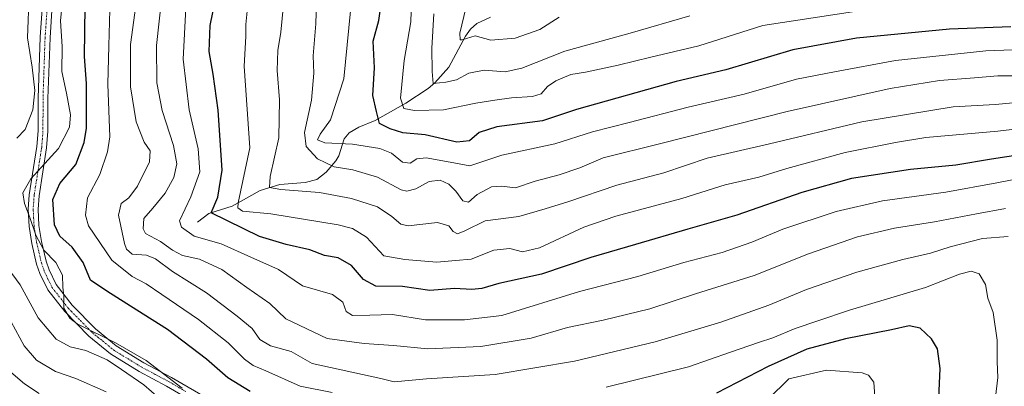
# Model space of a CAD drawing. Units: metres. Extents: x 596594 to 600017, y 4773071 to 4775433.
# Drawn here: x 597021 to 597322, y 4773277 to 4773389 of the extents above; entities that cross this region are included whole.
import ezdxf

# ---------------------------------------------------------------- set-up
doc = ezdxf.new("R2010")
doc.units = ezdxf.units.M
doc.header["$MEASUREMENT"] = 0
doc.linetypes.add('TRAZO_Y_PUNTO', pattern=[1, 0.5, -0.25, 0, -0.25])
for name, color, linetype, lineweight in [('Camino', 19, 'Continuous', 0), ('Camino Cxs', 19, 'Continuous', 0), ('Camino eje', 39, 'TRAZO_Y_PUNTO', 13), ('Corriente natural lineal', 142, 'Continuous', 13), ('Curva de nivel maestra', 36, 'Continuous', 30), ('Curva de nivel normal', 36, 'Continuous', 0)]:
    doc.layers.add(name, color=color, linetype=linetype, lineweight=lineweight)

# ---------------------------------------------------------------- blocks, each defined once
blk = doc.blocks.new('*U164')
at = {"layer": 'Curva de nivel normal', "color": 36, "linetype": 'Continuous', "lineweight": 0}
blk.add_polyline3d([(597331.32, 4773341.3, 905), (597319.75, 4773339.11, 905), (597304.19, 4773336.23, 905), (597284.8, 4773333.52, 905), (597270.56, 4773330.26, 905), (597254.28, 4773324.89, 905), (597244.77, 4773320.88, 905), (597235.65, 4773317.7, 905), (597223.95, 4773314.65, 905), (597209.86, 4773310.35, 905), (597191.92, 4773305.78, 905), (597168.14, 4773298.46, 905), (597156.78, 4773297.09, 905), (597144.78, 4773297.11, 905), (597134.7, 4773298.71, 905), (597127.73, 4773298.53, 905), (597122.41, 4773298.46, 905), (597120.55, 4773299.69, 905), (597119.48, 4773302.58, 905), (597116.36, 4773304.88, 905), (597107.17, 4773307.56, 905), (597099.82, 4773312.52, 905), (597091.27, 4773316.34, 905), (597082.21, 4773320.36, 905), (597073.94, 4773322.79, 905), (597070.08, 4773325.48, 905), (597069.46, 4773327.39, 905), (597072.95, 4773334.82, 905), (597075.67, 4773342.41, 905), (597075.16, 4773349.52, 905), (597072.4, 4773361.45, 905), (597070.58, 4773376.95, 905), (597071.36, 4773392.49, 905)], dxfattribs=at)
blk = doc.blocks.new('*U170')
at = {"layer": 'Curva de nivel normal', "color": 36, "linetype": 'Continuous', "lineweight": 0}
for points in [[(597034.14, 4773400.12, 930), (597033.06, 4773388.64, 930), (597033.51, 4773380.82, 930), (597033.43, 4773373.15, 930), (597034.86, 4773366.52, 930), (597036.04, 4773359.92, 930), (597035.8, 4773356.07, 930), (597032.43, 4773349.55, 930), (597023.93, 4773340.29, 930), (597021.5, 4773335.97, 930), (597021.96, 4773332.69, 930), (597023.68, 4773328.49, 930), (597025.42, 4773323.06, 930), (597027.89, 4773318.43, 930), (597031.57, 4773314.71, 930), (597033.6, 4773310.76, 930), (597033.77, 4773307.14, 930), (597034.04, 4773304.49, 930), (597034.02, 4773300.71, 930), (597035.84, 4773297.62, 930), (597038.14, 4773295.86, 930), (597049.82, 4773290.08, 930), (597059.29, 4773284.67, 930), (597070.27, 4773276.21, 930)], [(597249.78, 4773272.83, 930), (597256.11, 4773279.02, 930), (597267.64, 4773281.7, 930), (597278.58, 4773280.89, 930), (597280.44, 4773280.21, 930), (597282.14, 4773278.06, 930), (597282.66, 4773270.67, 930)]]:
    blk.add_polyline3d(points, dxfattribs=at)
blk = doc.blocks.new('*U178')
at = {"layer": 'Curva de nivel normal', "color": 36, "linetype": 'Continuous', "lineweight": 0}
blk.add_polyline3d([(597322.4, 4773331.2, 910), (597313.56, 4773329.61, 910), (597300.66, 4773327.13, 910), (597288.44, 4773325.19, 910), (597277.11, 4773322.5, 910), (597262.11, 4773317.38, 910), (597245.46, 4773310.68, 910), (597227.51, 4773305.06, 910), (597213.46, 4773300.5, 910), (597199.17, 4773297.05, 910), (597188.34, 4773294.77, 910), (597177.17, 4773291.47, 910), (597161.78, 4773288.96, 910), (597145.56, 4773288.26, 910), (597135.03, 4773289.24, 910), (597126, 4773289.84, 910), (597114.74, 4773291.45, 910), (597102.02, 4773297.39, 910), (597097.1, 4773302.12, 910), (597090.07, 4773307.02, 910), (597082.47, 4773312.49, 910), (597075.62, 4773315.67, 910), (597070.4, 4773316.78, 910), (597067.29, 4773318.44, 910), (597063.66, 4773321.12, 910), (597059.09, 4773323.59, 910), (597058.37, 4773325.02, 910), (597058.53, 4773328.15, 910), (597061.33, 4773331.35, 910), (597065.06, 4773335.94, 910), (597067.69, 4773340.68, 910), (597068.64, 4773344.84, 910), (597067.58, 4773350.49, 910), (597064.15, 4773361.19, 910), (597062.48, 4773369.69, 910), (597062.47, 4773381.14, 910), (597064.02, 4773396.15, 910)], dxfattribs=at)
blk = doc.blocks.new('*U182')
at = {"layer": 'Curva de nivel normal', "color": 36, "linetype": 'Continuous', "lineweight": 0}
blk.add_polyline3d([(597323.27, 4773322.59, 915), (597315.44, 4773321.99, 915), (597305.44, 4773319.47, 915), (597299.44, 4773317.56, 915), (597290.97, 4773315.61, 915), (597276.89, 4773311.71, 915), (597261.44, 4773306.46, 915), (597249.98, 4773301.58, 915), (597235.24, 4773296.45, 915), (597215.11, 4773290.39, 915), (597190.44, 4773284.52, 915), (597166.19, 4773280.4, 915), (597145.11, 4773279.1, 915), (597135.21, 4773278.13, 915), (597131.15, 4773279.18, 915), (597110.11, 4773283.73, 915), (597103.69, 4773287.39, 915), (597097.29, 4773289.21, 915), (597094.06, 4773291.1, 915), (597091.76, 4773294.49, 915), (597087.11, 4773298.27, 915), (597077.78, 4773305.4, 915), (597067.37, 4773311.93, 915), (597062.15, 4773315.82, 915), (597059.4, 4773316.89, 915), (597054.99, 4773317.28, 915), (597053.26, 4773318.72, 915), (597052.61, 4773320.52, 915), (597050.82, 4773329.2, 915), (597051.64, 4773332.74, 915), (597053.99, 4773334.46, 915), (597056.63, 4773338.06, 915), (597060.3, 4773345.49, 915), (597060.47, 4773348.82, 915), (597058.65, 4773351.48, 915), (597056.18, 4773357.7, 915), (597054.43, 4773368.5, 915), (597054.48, 4773381.45, 915), (597056.36, 4773395.73, 915)], dxfattribs=at)
blk = doc.blocks.new('*U192')
at = {"layer": 'Curva de nivel normal', "color": 36, "linetype": 'Continuous', "lineweight": 0}
blk.add_polyline3d([(597017.9, 4773296.54, 940), (597021.86, 4773289.13, 940), (597025.72, 4773284.75, 940), (597031.51, 4773281.3, 940), (597037.77, 4773279.21, 940), (597047.05, 4773275.09, 940)], dxfattribs=at)
blk = doc.blocks.new('*U196')
at = {"layer": 'Curva de nivel normal', "color": 36, "linetype": 'Continuous', "lineweight": 0}
blk.add_polyline3d([(597330.72, 4773371.78, 885), (597320.07, 4773371.83, 885), (597312.99, 4773371.19, 885), (597302.2, 4773370.36, 885), (597287.12, 4773367.95, 885), (597255.62, 4773360.93, 885), (597216.48, 4773351.01, 885), (597199.24, 4773346.68, 885), (597192.12, 4773343.66, 885), (597185.78, 4773341.49, 885), (597178.44, 4773339.57, 885), (597172.36, 4773337.54, 885), (597168.05, 4773338.09, 885), (597165.05, 4773337.87, 885), (597160.67, 4773335.47, 885), (597158.02, 4773333.17, 885), (597156.19, 4773333.57, 885), (597154.12, 4773336.52, 885), (597151.96, 4773338.7, 885), (597149.31, 4773339.9, 885), (597145.94, 4773339.52, 885), (597141.87, 4773337.18, 885), (597139.11, 4773336.47, 885), (597137.38, 4773336.89, 885), (597130.11, 4773340.75, 885), (597122.56, 4773343.05, 885), (597116.82, 4773343.95, 885), (597111.74, 4773346.45, 885), (597108.28, 4773350.16, 885), (597107.75, 4773354.47, 885), (597109.87, 4773364.41, 885), (597110.56, 4773372.61, 885), (597110.4, 4773377.92, 885), (597111.27, 4773387.72, 885), (597111.62, 4773401.07, 885)], dxfattribs=at)
blk = doc.blocks.new('*U197')
at = {"layer": 'Curva de nivel normal', "color": 36, "linetype": 'Continuous', "lineweight": 0}
for points in [[(597023.45, 4773397.07, 935), (597022.94, 4773383.49, 935), (597024.32, 4773374.49, 935), (597025.16, 4773367.31, 935), (597024.6, 4773361.39, 935), (597022.24, 4773355.44, 935), (597019.7, 4773352.77, 935)], [(597015.92, 4773314.4, 935), (597020.67, 4773307.82, 935), (597026.15, 4773297.79, 935), (597031.74, 4773291.18, 935), (597036.02, 4773288.91, 935), (597040.74, 4773287.79, 935), (597047.27, 4773284.9, 935), (597051.75, 4773281.94, 935), (597058.56, 4773277.18, 935), (597070.28, 4773266.98, 935)]]:
    blk.add_polyline3d(points, dxfattribs=at)
blk = doc.blocks.new('*U201')
at = {"layer": 'Curva de nivel normal', "color": 36, "linetype": 'Continuous', "lineweight": 0}
blk.add_polyline3d([(597327.44, 4773379.9, 880), (597316.46, 4773379.5, 880), (597288.76, 4773376.48, 880), (597270.11, 4773373.05, 880), (597258.44, 4773370.82, 880), (597242.42, 4773366.24, 880), (597225.2, 4773362.22, 880), (597207.14, 4773357.52, 880), (597195.95, 4773354.71, 880), (597184.43, 4773351.02, 880), (597168.14, 4773347.49, 880), (597158.42, 4773344.29, 880), (597151.25, 4773345.63, 880), (597145, 4773346.68, 880), (597142.12, 4773346.38, 880), (597140.11, 4773345.12, 880), (597137.75, 4773345.43, 880), (597134.35, 4773348.15, 880), (597130.82, 4773349.59, 880), (597122.43, 4773350.9, 880), (597113.98, 4773351.36, 880), (597111.74, 4773352.26, 880), (597112.56, 4773353.97, 880), (597115.67, 4773358.31, 880), (597119.76, 4773370.92, 880), (597121.84, 4773391.71, 880)], dxfattribs=at)
blk = doc.blocks.new('*U205')
at = {"layer": 'Curva de nivel normal', "color": 36, "linetype": 'Continuous', "lineweight": 0}
for points in [[(597319.42, 4773273.46, 920), (597320.1, 4773279.48, 920), (597319.88, 4773284.26, 920), (597319.86, 4773290.91, 920), (597318.62, 4773299.42, 920), (597317.05, 4773303.76, 920), (597316.26, 4773307.9, 920), (597314.35, 4773311.2, 920), (597311.91, 4773312.04, 920), (597308.32, 4773311.11, 920), (597297.91, 4773307.06, 920), (597274.66, 4773300.12, 920), (597264.97, 4773296.85, 920), (597257.97, 4773294.51, 920), (597251.2, 4773291.57, 920), (597246.8, 4773290.19, 920), (597238.21, 4773287.18, 920), (597225.31, 4773282.76, 920), (597200.12, 4773276.5, 920)], [(597116.18, 4773274.88, 920), (597106.39, 4773276.81, 920), (597095.93, 4773281.51, 920), (597092.06, 4773283.11, 920), (597089.39, 4773285.12, 920), (597084.41, 4773290.12, 920), (597075.33, 4773297.23, 920), (597064.03, 4773304.85, 920), (597059.26, 4773308.16, 920), (597054.97, 4773310.35, 920), (597048.74, 4773315.44, 920), (597041.62, 4773325.9, 920), (597040.71, 4773329.13, 920), (597041.3, 4773334.46, 920), (597045.03, 4773341.65, 920), (597047.46, 4773348.58, 920), (597048.09, 4773353.15, 920), (597047.51, 4773369.3, 920), (597047.79, 4773381.02, 920), (597048.12, 4773391.98, 920)]]:
    blk.add_polyline3d(points, dxfattribs=at)
blk = doc.blocks.new('*U210')
at = {"layer": 'Curva de nivel normal', "color": 36, "linetype": 'Continuous', "lineweight": 0}
blk.add_polyline3d([(597016.38, 4773282.35, 945), (597022, 4773277.57, 945), (597026.51, 4773274.59, 945)], dxfattribs=at)
blk = doc.blocks.new('*U211')
at = {"layer": 'Curva de nivel normal', "color": 36, "linetype": 'Continuous', "lineweight": 0}
blk.add_polyline3d([(597101.75, 4773397.84, 890), (597100.49, 4773385.2, 890), (597099.58, 4773379.62, 890), (597099.4, 4773373.44, 890), (597100.14, 4773364.51, 890), (597099.89, 4773352.86, 890), (597097.25, 4773341.03, 890), (597096.99, 4773337.68, 890), (597100.46, 4773337.01, 890), (597112.38, 4773336.07, 890), (597122.16, 4773334.29, 890), (597130.09, 4773331.74, 890), (597134.46, 4773328.8, 890), (597137.29, 4773326.46, 890), (597139.5, 4773325.87, 890), (597148.44, 4773326.94, 890), (597151.96, 4773325.91, 890), (597153.26, 4773324.15, 890), (597154.58, 4773323.44, 890), (597156.85, 4773324.36, 890), (597163.11, 4773327.4, 890), (597173.44, 4773328.72, 890), (597181.44, 4773331.1, 890), (597188.44, 4773333.29, 890), (597203.44, 4773338.36, 890), (597217.78, 4773342.15, 890), (597231.11, 4773346.63, 890), (597250.11, 4773350.99, 890), (597278.44, 4773357.78, 890), (597306.44, 4773362.28, 890), (597319.24, 4773363.01, 890), (597324.81, 4773363.52, 890)], dxfattribs=at)
blk = doc.blocks.new('*U222')
at = {"layer": 'Curva de nivel normal', "color": 36, "linetype": 'Continuous', "lineweight": 0}
blk.add_polyline3d([(597281.61, 4773392.32, 870), (597248.11, 4773387.23, 870), (597228.5, 4773381.04, 870), (597213.86, 4773377.53, 870), (597203.8, 4773375.12, 870), (597193.8, 4773372.97, 870), (597189.33, 4773372.2, 870), (597184.76, 4773370.3, 870), (597182.18, 4773368.55, 870), (597180.23, 4773366.34, 870), (597177.58, 4773365.48, 870), (597171.13, 4773365.07, 870), (597166.03, 4773364.34, 870), (597160.22, 4773363.5, 870), (597150.3, 4773361.4, 870), (597141.44, 4773361.2, 870), (597138.2, 4773361.77, 870), (597137.11, 4773364.96, 870), (597138.24, 4773376.49, 870), (597140.34, 4773388.3, 870), (597140.66, 4773398.07, 870)], dxfattribs=at)
blk = doc.blocks.new('*U225')
at = {"layer": 'Curva de nivel normal', "color": 36, "linetype": 'Continuous', "lineweight": 0}
blk.add_polyline3d([(597344.18, 4773357.76, 895), (597320.08, 4773354.92, 895), (597298.07, 4773352.92, 895), (597288.7, 4773351.38, 895), (597273.33, 4773348.31, 895), (597255.43, 4773343.48, 895), (597246.9, 4773340.79, 895), (597236.62, 4773338.46, 895), (597223.33, 4773334.24, 895), (597203.11, 4773328.84, 895), (597193.26, 4773325.47, 895), (597179.76, 4773319.18, 895), (597174.54, 4773317.91, 895), (597170.6, 4773318.97, 895), (597165.71, 4773318.42, 895), (597158.82, 4773315.66, 895), (597154.03, 4773315.28, 895), (597148.31, 4773314.82, 895), (597138.44, 4773315.56, 895), (597132.04, 4773316.75, 895), (597126.78, 4773322.41, 895), (597122.43, 4773325.08, 895), (597118.1, 4773326.18, 895), (597097.4, 4773329.53, 895), (597088.74, 4773330.42, 895), (597087.32, 4773331.4, 895), (597087.42, 4773332.93, 895), (597091.05, 4773349.76, 895), (597089.31, 4773374.81, 895), (597089.79, 4773383.82, 895), (597089.78, 4773387.49, 895), (597090.41, 4773393.61, 895)], dxfattribs=at)
blk = doc.blocks.new('*U253')
at = {"layer": 'Curva de nivel maestra', "color": 36, "linetype": 'Continuous', "lineweight": 30}
blk.add_polyline3d([(597330.88, 4773348.27, 900), (597318.13, 4773346.3, 900), (597307.19, 4773344.51, 900), (597293.39, 4773343.1, 900), (597275.27, 4773340.36, 900), (597260.04, 4773336.15, 900), (597240.11, 4773329.17, 900), (597225.11, 4773324.92, 900), (597209.11, 4773320.14, 900), (597195.44, 4773316.21, 900), (597180.32, 4773311.15, 900), (597167.23, 4773308.22, 900), (597162.03, 4773306.74, 900), (597159, 4773306.45, 900), (597153.68, 4773306.76, 900), (597146.11, 4773306.09, 900), (597137.81, 4773307.29, 900), (597129.57, 4773307.45, 900), (597125.82, 4773309.44, 900), (597122.11, 4773313.73, 900), (597118.04, 4773316.1, 900), (597113.83, 4773316.79, 900), (597109.37, 4773318.51, 900), (597102.11, 4773320.17, 900), (597093.94, 4773322.67, 900), (597079.13, 4773329.84, 900), (597081.24, 4773334.64, 900), (597082.5, 4773342.96, 900), (597081.26, 4773361.35, 900), (597079.77, 4773372.33, 900), (597078.53, 4773379.25, 900), (597078.86, 4773387.23, 900), (597080.54, 4773395.25, 900)], dxfattribs=at)
blk = doc.blocks.new('*U255')
at = {"layer": 'Curva de nivel maestra', "color": 36, "linetype": 'Continuous', "lineweight": 30}
for points in [[(597301.9, 4773270.93, 925), (597302.45, 4773282.25, 925), (597301.59, 4773288.29, 925), (597299.82, 4773291.34, 925), (597296.26, 4773294.58, 925), (597292.92, 4773295.31, 925), (597287.56, 4773294.1, 925), (597273.4, 4773291.29, 925), (597261.62, 4773288.15, 925), (597249.74, 4773282.83, 925), (597233.97, 4773274.71, 925)], [(597091.12, 4773275.17, 925), (597084.3, 4773279.34, 925), (597077.73, 4773285.11, 925), (597065.82, 4773294.2, 925), (597056.39, 4773300.1, 925), (597047.2, 4773305.91, 925), (597042.18, 4773309.22, 925), (597039.95, 4773314.66, 925), (597036.64, 4773319.35, 925), (597032.87, 4773322.73, 925), (597031.22, 4773326.24, 925), (597030.63, 4773333.99, 925), (597032.78, 4773338.84, 925), (597037.72, 4773344.63, 925), (597040.31, 4773351.39, 925), (597041.02, 4773355.76, 925), (597041, 4773369.44, 925), (597040.4, 4773377.78, 925), (597040.55, 4773393.02, 925)]]:
    blk.add_polyline3d(points, dxfattribs=at)
blk = doc.blocks.new('*U265')
at = {"layer": 'Curva de nivel maestra', "color": 36, "linetype": 'Continuous', "lineweight": 30}
blk.add_polyline3d([(597324.11, 4773386.86, 875), (597305.24, 4773386.13, 875), (597276.84, 4773383.37, 875), (597257.28, 4773379.75, 875), (597236.74, 4773373.65, 875), (597221.56, 4773370.1, 875), (597191.06, 4773361.55, 875), (597180.65, 4773358.04, 875), (597166.64, 4773356.22, 875), (597161.23, 4773354.49, 875), (597158.31, 4773351.88, 875), (597154.38, 4773351.52, 875), (597144.72, 4773353.76, 875), (597137.87, 4773354.39, 875), (597133.97, 4773355.6, 875), (597130.75, 4773357.27, 875), (597129.8, 4773360.86, 875), (597128.66, 4773365.78, 875), (597129.2, 4773374.27, 875), (597128.81, 4773382.43, 875), (597130.47, 4773388.75, 875), (597131.37, 4773394.54, 875)], dxfattribs=at)

msp = doc.modelspace()

# ---------------------------------------------------------------- linework, layer by layer
at = {"layer": 'Camino', "color": 19, "linetype": 'Continuous', "lineweight": 0}
for points in [[(597075.79, 4773270.85, 930.58), (597065.52, 4773276.86, 931.4), (597057.09, 4773281.34, 932.99), (597048.35, 4773286.69, 932.65), (597041.68, 4773292.16, 931.09), (597034.31, 4773299.63, 929.9), (597029.11, 4773306.3, 930.92), (597026.71, 4773311.27, 931.01), (597025.7, 4773314.21, 930.84), (597024.24, 4773320.52, 930.18), (597023.42, 4773325.73, 930.05), (597023.15, 4773331.01, 929.31), (597023.44, 4773335.41, 928.45), (597025.77, 4773350.17, 932.28), (597026.15, 4773355.02, 932.43), (597026.16, 4773364.95, 932.87), (597026.79, 4773383.66, 931.35), (597027.49, 4773393.78, 932.07)], [(597030.5, 4773393.48, 930.44), (597029.81, 4773383.5, 930.91), (597029.18, 4773364.9, 932.11), (597029.17, 4773354.9, 932.12), (597028.78, 4773349.82, 931.93), (597026.45, 4773335.07, 926.94), (597026.17, 4773330.99, 927.82), (597026.43, 4773326.04, 928.24), (597027.2, 4773321.1, 928.56), (597028.61, 4773315.05, 930.04), (597029.51, 4773312.42, 930.46), (597031.69, 4773307.9, 930.17), (597036.59, 4773301.62, 929.27), (597043.71, 4773294.39, 929.62), (597050.1, 4773289.16, 930.32), (597058.59, 4773283.97, 930.52), (597066.99, 4773279.49, 929.29), (597077.22, 4773273.51, 928.78)]]:
    msp.add_polyline3d(points, dxfattribs=at)
at = {"layer": 'Camino Cxs', "color": 19, "linetype": 'Continuous', "lineweight": 0}
for points in [[(597075.79, 4773270.85, 930.58), (597065.52, 4773276.86, 931.4), (597057.09, 4773281.34, 932.99), (597048.35, 4773286.69, 932.65), (597041.68, 4773292.16, 931.09), (597034.31, 4773299.63, 929.9), (597029.11, 4773306.3, 930.92), (597026.71, 4773311.27, 931.01), (597025.7, 4773314.21, 930.84), (597024.24, 4773320.52, 930.18), (597023.42, 4773325.73, 930.05), (597023.15, 4773331.01, 929.31), (597023.44, 4773335.41, 928.45), (597025.77, 4773350.17, 932.28), (597026.15, 4773355.02, 932.43), (597026.16, 4773364.95, 932.87), (597026.79, 4773383.66, 931.35), (597027.49, 4773393.78, 932.07)], [(597030.5, 4773393.48, 930.44), (597029.81, 4773383.5, 930.91), (597029.18, 4773364.9, 932.11), (597029.17, 4773354.9, 932.12), (597028.78, 4773349.82, 931.93), (597026.45, 4773335.07, 926.94), (597026.17, 4773330.99, 927.82), (597026.43, 4773326.04, 928.24), (597027.2, 4773321.1, 928.56), (597028.61, 4773315.05, 930.04), (597029.51, 4773312.42, 930.46), (597031.69, 4773307.9, 930.17), (597036.59, 4773301.62, 929.27), (597043.71, 4773294.39, 929.62), (597050.1, 4773289.16, 930.32), (597058.59, 4773283.97, 930.52), (597066.99, 4773279.49, 929.29), (597077.22, 4773273.51, 928.78)]]:
    msp.add_polyline3d(points, dxfattribs=at)
at = {"layer": 'Camino eje', "color": 39, "linetype": 'TRAZO_Y_PUNTO', "lineweight": 13}
msp.add_polyline3d([(597029, 4773393.63, 931.26), (597028.3, 4773383.58, 931.13), (597027.67, 4773364.93, 932.34), (597027.66, 4773354.96, 932.19), (597027.47, 4773352.54, 932.13), (597027.28, 4773350, 932.09), (597024.95, 4773335.24, 927.69), (597024.81, 4773333.2, 927.91), (597024.66, 4773331, 928.56), (597024.8, 4773328.36, 929.16), (597024.93, 4773325.89, 929.14), (597025.34, 4773323.28, 928.97), (597025.72, 4773320.81, 929.44), (597026.43, 4773317.79, 930.04), (597027.16, 4773314.63, 930.5), (597028.11, 4773311.85, 930.73), (597030.4, 4773307.1, 930.52), (597035.45, 4773300.63, 929.59), (597039.14, 4773296.89, 929.72), (597042.7, 4773293.28, 930.04), (597045.89, 4773290.66, 931.22), (597049.23, 4773287.93, 931.34), (597053.6, 4773285.25, 931.56), (597057.84, 4773282.66, 931.68), (597062.06, 4773280.42, 931.55), (597066.26, 4773278.18, 929.98), (597071.37, 4773275.19, 929.94)], dxfattribs=at)
at = {"layer": 'Corriente natural lineal', "color": 142, "linetype": 'Continuous', "lineweight": 13}
msp.add_polyline3d([(597164.67, 4773389.73, 855.64), (597160.55, 4773387.84, 857.46), (597158.59, 4773386.14, 859.16), (597157.07, 4773383.98, 860.17), (597152, 4773374.46, 862.48), (597147.68, 4773369.71, 864.83), (597145.58, 4773367.96, 865.42), (597138.81, 4773363.48, 869.2), (597129.44, 4773358.13, 874.74), (597124.39, 4773356.12, 878.23), (597121.41, 4773354.39, 879.23), (597119.85, 4773352.54, 879.75), (597118.22, 4773347.31, 882.53), (597117.36, 4773345.76, 883.59), (597114.37, 4773342.31, 886.15), (597111.52, 4773340.12, 887.32), (597107.98, 4773339.12, 888.34), (597100.18, 4773338.58, 889.69), (597094.13, 4773336.68, 891.61), (597085.55, 4773331.95, 896.26), (597078.49, 4773329.65, 900.42), (597075, 4773327, 902.34)], dxfattribs=at)
at = {"layer": 'Curva de nivel normal', "color": 36, "linetype": 'Continuous', "lineweight": 0}
for points in [[(597185.78, 4773389.75, 860), (597179.81, 4773385.96, 860), (597172.26, 4773383.32, 860), (597164.81, 4773382.76, 860), (597159.98, 4773384.04, 860), (597156.06, 4773382.8, 860), (597155.43, 4773382.85, 860), (597155.35, 4773384.9, 860), (597157.14, 4773392.56, 860)], [(597225.78, 4773390.22, 865), (597207.44, 4773384.9, 865), (597187.5, 4773379.35, 865), (597174.33, 4773374.15, 865), (597169.18, 4773373.06, 865), (597162.78, 4773373.52, 865), (597158.11, 4773372.64, 865), (597154.34, 4773370.55, 865), (597151.01, 4773369.87, 865), (597147.16, 4773369.52, 865), (597146.8, 4773373.18, 865), (597146.7, 4773380.26, 865), (597147.4, 4773390.82, 865)]]:
    msp.add_polyline3d(points, dxfattribs=at)

# ---------------------------------------------------------------- block references
at = {"layer": 'Curva de nivel maestra', "color": 36, "linetype": 'Continuous', "lineweight": 30}
for name in ['*U265', '*U253', '*U255']:
    msp.add_blockref(name, (0, 0), dxfattribs=at)
at = {"layer": 'Curva de nivel normal', "color": 36, "linetype": 'Continuous', "lineweight": 0}
for name in ['*U222', '*U201', '*U196', '*U211', '*U225', '*U164', '*U178', '*U182', '*U205', '*U170', '*U197', '*U192', '*U210']:
    msp.add_blockref(name, (0, 0), dxfattribs=at)

doc.saveas('drawing.dxf')
